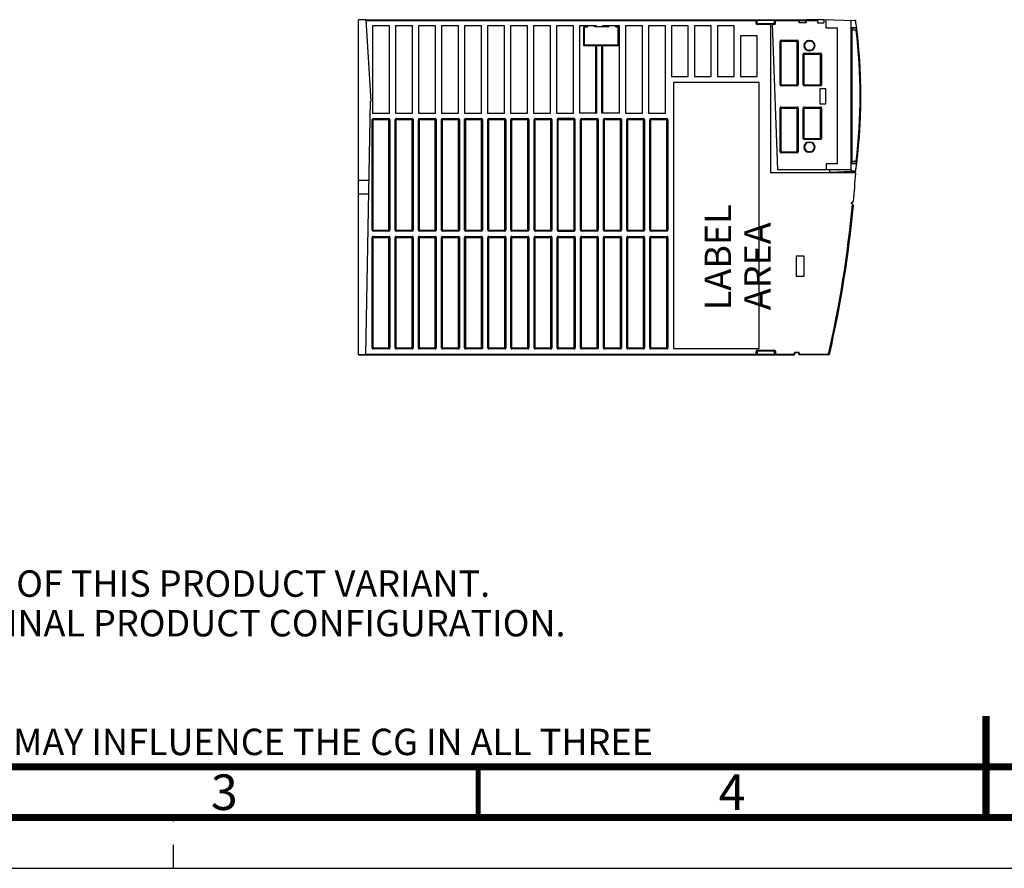
# Model space of a CAD drawing. Units: millimetres. Extents: x 0 to 420, y 0 to 297.
# Drawn here: x 115 to 212, y 0 to 84 of the extents above; entities that cross this region are included whole.
import ezdxf

# ---------------------------------------------------------------- set-up
doc = ezdxf.new("R2010")
doc.units = ezdxf.units.MM
doc.header["$LTSCALE"] = 23.1
doc.linetypes.add('DASHED', pattern=[0.2, 0.1, -0.1])
doc.layers.get('0').update_dxf_attribs({"linetype": 'CONTINUOUS'})
for name, color, linetype in [('AXIS', 7, 'CONTINUOUS'), ('DATUM_AXIS', 7, 'CONTINUOUS'), ('ROUNDS', 7, 'CONTINUOUS')]:
    doc.layers.add(name, color=color, linetype=linetype)
doc.styles.get("Standard").update_dxf_attribs({"font": 'myriadpro-light.otf'})

msp = doc.modelspace()

# ---------------------------------------------------------------- linework, layer by layer
at = {"color": 7, "linetype": 'CONTINUOUS'}
for p, q in [((148.196, 67.783), (148.196, 83.603)), ((148.945, 83.603), (148.196, 83.603)), ((148.945, 83.603), (149.434, 75.603)), ((194.022, 83.603), (193.422, 83.603)), ((194.992, 83.622), (194.022, 83.588)), ((194.022, 83.603), (194.022, 83.303)), ((194.257, 82.827), (194.257, 83.596)), ((149.596, 83.023), (149.596, 74.423)), ((151.26, 83.023), (149.596, 83.023)), ((151.26, 74.423), (151.26, 83.023)), ((151.86, 83.023), (151.86, 74.423)), ((153.524, 83.023), (151.86, 83.023)), ((153.524, 74.423), (153.524, 83.023)), ((154.124, 83.023), (154.124, 74.423)), ((155.788, 83.023), (154.124, 83.023)), ((155.788, 74.423), (155.788, 83.023)), ((156.388, 83.023), (156.388, 74.423)), ((158.052, 83.023), (156.388, 83.023)), ((158.052, 74.423), (158.052, 83.023)), ((158.652, 83.023), (158.652, 74.423)), ((160.316, 83.023), (158.652, 83.023)), ((160.316, 74.423), (160.316, 83.023)), ((160.916, 83.023), (160.916, 74.423)), ((162.58, 83.023), (160.916, 83.023)), ((162.58, 74.423), (162.58, 83.023)), ((163.18, 83.023), (163.18, 74.423)), ((164.844, 83.023), (163.18, 83.023)), ((164.844, 74.423), (164.844, 83.023)), ((165.444, 83.023), (165.444, 74.423)), ((167.108, 83.023), (165.444, 83.023)), ((167.108, 74.423), (167.108, 83.023)), ((167.708, 83.023), (167.708, 74.423)), ((169.372, 83.023), (167.708, 83.023)), ((169.372, 74.423), (169.372, 83.023)), ((169.972, 83.023), (169.972, 74.423)), ((171.636, 83.023), (169.972, 83.023)), ((170.776, 83.003), (170.776, 82.903)), ((171.456, 83.003), (170.776, 83.003)), ((171.456, 82.903), (171.456, 83.003)), ((172.876, 82.903), (171.456, 82.903)), ((171.636, 82.903), (171.636, 83.023)), ((172.236, 83.023), (172.236, 82.903)), ((173.9, 83.023), (172.236, 83.023)), ((172.876, 83.003), (172.876, 82.903)), ((173.556, 83.003), (172.876, 83.003)), ((173.556, 82.903), (173.556, 83.003)), ((173.9, 74.423), (173.9, 83.023)), ((174.5, 83.023), (174.5, 74.423)), ((176.164, 83.023), (174.5, 83.023)), ((176.164, 74.423), (176.164, 83.023)), ((176.764, 83.023), (176.764, 74.423)), ((178.428, 83.023), (176.764, 83.023)), ((178.428, 74.423), (178.428, 83.023)), ((179.028, 83.023), (179.028, 78.023)), ((180.692, 83.023), (179.028, 83.023)), ((180.692, 78.023), (180.692, 83.023)), ((181.292, 83.023), (181.292, 78.023)), ((182.956, 83.023), (181.292, 83.023)), ((182.956, 78.023), (182.956, 83.023)), ((183.556, 83.023), (183.556, 78.023)), ((185.22, 83.023), (183.556, 83.023)), ((185.22, 78.023), (185.22, 83.023)), ((188.996, 83.203), (188.782, 83.203)), ((193.422, 83.303), (194.022, 83.303)), ((194.257, 82.827), (195.357, 82.827)), ((195.357, 82.827), (195.357, 69.427)), ((185.82, 82.023), (185.82, 78.023)), ((187.484, 82.023), (185.82, 82.023)), ((187.484, 78.023), (187.484, 82.023)), ((179.028, 78.023), (180.692, 78.023)), ((181.292, 78.023), (182.956, 78.023)), ((183.556, 78.023), (185.22, 78.023)), ((185.82, 78.023), (187.484, 78.023)), ((179.216, 77.423), (179.216, 51.223)), ((187.656, 77.423), (179.216, 77.423)), ((187.656, 51.223), (187.656, 77.423)), ((194.232, 76.815), (193.632, 76.815)), ((193.632, 76.815), (193.632, 75.315)), ((194.232, 75.315), (194.232, 76.815)), ((149.434, 75.603), (149.386, 75.603)), ((193.632, 75.315), (194.232, 75.315)), ((149.596, 74.423), (151.26, 74.423)), ((151.86, 74.423), (153.524, 74.423)), ((154.124, 74.423), (155.788, 74.423)), ((156.388, 74.423), (158.052, 74.423)), ((158.652, 74.423), (160.316, 74.423)), ((160.916, 74.423), (162.58, 74.423)), ((163.18, 74.423), (164.844, 74.423)), ((165.444, 74.423), (167.108, 74.423)), ((167.708, 74.423), (169.372, 74.423)), ((174.5, 74.423), (176.164, 74.423)), ((176.764, 74.423), (178.428, 74.423)), ((195.357, 69.427), (194.257, 69.427)), ((194.257, 69.427), (194.257, 68.827)), ((196.74, 68.827), (189.498, 68.827)), ((194.622, 68.527), (194.622, 68.827)), ((194.622, 68.609), (196.74, 68.683)), ((196.74, 68.827), (196.74, 68.683)), ((192.097, 60.303), (191.297, 60.303)), ((191.297, 60.303), (191.297, 58.363)), ((192.097, 58.363), (192.097, 60.303)), ((191.297, 58.363), (192.097, 58.363)), ((148.196, 50.646), (148.196, 50.603)), ((148.95, 50.607), (148.196, 50.646)), ((148.196, 50.603), (148.95, 50.603)), ((179.216, 51.223), (187.656, 51.223)), ((0, 0), (420, 0))]:
    msp.add_line(p, q, dxfattribs=at)
at = {"color": 9, "linetype": 'CONTINUOUS'}
msp.add_line((197.256, 69.31), (197.248, 69.311), dxfattribs=at)
at = {"color": 7, "linetype": 'DASHED'}
msp.add_line((130, 0), (130, 5), dxfattribs=at)
at = {"color": 7, "linetype": 'CONTINUOUS'}
for points, const_width in [([(210, 5), (210, 15)], 0.7), ([(20, 10), (410, 10)], 0.7), ([(160, 5), (160, 10)], 0.5), ([(15, 5), (415, 5)], 0.7)]:
    msp.add_lwpolyline(points, dxfattribs=dict(at, const_width=const_width))
for centre, radius, start, end in [((141.67, 76.104), 56, 7.55297, 7.59667), ((197.221, 82.689), 0.06, 6.76036, 72.98729), ((141.67, 76.104), 56, 6.96631, 7.09053), ((141.67, 76.104), 56, 6.68707, 6.9163), ((141.67, 76.104), 56, 4.39717, 4.89592), ((141.67, 76.104), 56, 3.81377, 3.89299), ((141.67, 76.104), 56, 3.16918, 3.26701), ((141.67, 76.104), 56, 2.9025, 2.99771), ((141.67, 76.104), 56, 2.42789, 2.56779), ((141.67, 76.104), 56, 1.74643, 1.80424), ((141.67, 76.104), 56, 1.27256, 1.49394), ((141.67, 76.104), 56, 357.44424, 357.54373), ((141.67, 76.104), 56, 358.11169, 358.48174), ((141.67, 76.104), 56, 356.73121, 356.76781), ((141.67, 76.104), 56, 355.9544, 356.06188), ((141.67, 76.104), 56, 352.42609, 355.35038), ((197.157, 68.998), 0.06, 352.7012, 21.60707), ((197.197, 69.318), 0.06, 323.53351, 353.03152)]:
    msp.add_arc(centre, radius, start, end, dxfattribs=at)
at = {"color": 9, "linetype": 'CONTINUOUS'}
for start, end in [(6.83403, 6.91794), (353.12406, 353.21418)]:
    msp.add_arc((141.67, 76.104), 55.94, start, end, dxfattribs=at)
at = {"layer": 'AXIS', "color": 7, "linetype": 'CONTINUOUS'}
for p, q in [((194.992, 83.622), (197.086, 83.552)), ((196.74, 68.827), (196.74, 83.564)), ((196.74, 82.838), (197.26, 82.848)), ((196.816, 69.412), (196.816, 82.84)), ((197.221, 82.762), (196.816, 82.776)), ((197.501, 80.399), (197.521, 80.399)), ((197.537, 79.905), (197.557, 79.905)), ((197.542, 79.831), (197.562, 79.831)), ((197.553, 79.656), (197.573, 79.656)), ((197.559, 79.56), (197.579, 79.56)), ((197.565, 79.471), (197.585, 79.471)), ((197.575, 79.295), (197.595, 79.295)), ((197.58, 79.201), (197.6, 79.201)), ((197.589, 79.032), (197.609, 79.032)), ((197.594, 78.94), (197.614, 78.94)), ((197.602, 78.774), (197.622, 78.774)), ((197.609, 78.613), (197.629, 78.613)), ((197.615, 78.476), (197.635, 78.476)), ((197.638, 77.865), (197.658, 77.865)), ((197.639, 77.811), (197.659, 77.811)), ((197.646, 77.561), (197.666, 77.561)), ((197.651, 77.349), (197.671, 77.349)), ((197.655, 77.181), (197.675, 77.181)), ((197.662, 75.634), (197.682, 75.634)), ((197.664, 76.383), (197.684, 76.383)), ((197.664, 76.336), (197.684, 76.336)), ((197.664, 75.884), (197.684, 75.884)), ((197.651, 74.876), (197.671, 74.876)), ((197.654, 75.057), (197.674, 75.057)), ((197.658, 75.241), (197.678, 75.241)), ((197.661, 75.503), (197.681, 75.503)), ((197.633, 74.252), (197.653, 74.252)), ((197.634, 74.259), (197.654, 74.259)), ((197.644, 74.605), (197.664, 74.605)), ((197.653, 74.252), (197.653, 74.251)), ((197.561, 72.72), (197.581, 72.72)), ((197.572, 72.911), (197.592, 72.911)), ((197.574, 72.936), (197.594, 72.936)), ((197.586, 73.152), (197.606, 73.152)), ((197.598, 73.39), (197.618, 73.39)), ((197.608, 73.606), (197.628, 73.606)), ((197.611, 73.685), (197.631, 73.685)), ((197.51, 71.969), (197.53, 71.969)), ((197.523, 72.152), (197.543, 72.152)), ((197.531, 72.255), (197.551, 72.255)), ((197.544, 72.453), (197.564, 72.453)), ((197.553, 72.585), (197.573, 72.585)), ((197.477, 71.549), (197.497, 71.549)), ((197.492, 71.732), (197.512, 71.732)), ((197.26, 69.404), (196.74, 69.413)), ((196.816, 69.476), (197.221, 69.49)), ((196.74, 68.688), (197.086, 68.7))]:
    msp.add_line(p, q, dxfattribs=at)
at = {"layer": 'AXIS', "color": 9, "linetype": 'CONTINUOUS'}
for p, q in [((197.235, 82.576), (196.816, 82.576)), ((197.221, 82.762), (197.235, 82.576)), ((197.503, 80.376), (197.523, 80.376)), ((197.509, 80.296), (197.529, 80.296)), ((197.519, 80.16), (197.539, 80.16)), ((197.529, 80.015), (197.549, 80.015)), ((197.535, 79.93), (197.555, 79.93)), ((197.595, 78.92), (197.615, 78.92)), ((197.616, 78.448), (197.636, 78.448)), ((197.621, 78.345), (197.641, 78.345)), ((197.63, 78.103), (197.65, 78.103)), ((197.652, 77.327), (197.672, 77.327)), ((197.653, 77.255), (197.673, 77.255)), ((197.662, 75.548), (197.682, 75.548)), ((197.613, 73.711), (197.633, 73.711)), ((197.617, 73.807), (197.637, 73.807)), ((197.623, 73.972), (197.643, 73.972)), ((197.631, 74.176), (197.651, 74.176)), ((197.633, 74.251), (197.653, 74.251)), ((196.816, 69.676), (197.235, 69.676)), ((197.235, 69.676), (197.221, 69.49))]:
    msp.add_line(p, q, dxfattribs=at)
at = {"layer": 'AXIS', "color": 7, "linetype": 'CONTINUOUS'}
for centre, radius, start, end in [((197.083, 83.452), 0.1, 7.5304, 88), ((141.665, 76.126), 56, 6.89379, 7.5304), ((141.665, 76.126), 55.88, 6.82268, 6.90649), ((197.219, 82.702), 0.06, 6.7509, 88), ((141.666, 76.126), 56, 353.2491, 6.7509), ((141.685, 76.126), 56, 3.86907, 4.37673), ((141.685, 76.126), 56, 3.24384, 3.79321), ((141.685, 76.126), 56, 2.975, 3.14763), ((141.685, 76.126), 56, 2.54576, 2.8801), ((141.685, 76.126), 56, 1.77933, 2.40505), ((141.685, 76.126), 56, 1.46837, 1.72425), ((141.685, 76.126), 56, 358.44384, 1.25117), ((141.685, 76.126), 56, 357.50166, 358.08986), ((141.685, 76.126), 56, 356.03623, 356.70868), ((141.685, 76.126), 56, 356.73416, 357.42143), ((141.685, 76.126), 56, 355.31217, 355.93101), ((141.665, 76.126), 55.88, 353.09351, 353.17732), ((141.665, 76.126), 56, 352.4696, 353.10621), ((197.219, 69.55), 0.06, 271.99985, 353.24812), ((197.083, 68.8), 0.1, 272, 352.4696)]:
    msp.add_arc(centre, radius, start, end, dxfattribs=at)
at = {"layer": 'AXIS', "color": 9, "linetype": 'CONTINUOUS'}
msp.add_arc((141.668, 76.126), 55.94, 353.37895, 6.62105, dxfattribs=at)
for points, knots in [([(197.293, 82.583), (197.293, 82.582), (197.291, 82.583), (197.288, 82.582), (197.283, 82.582), (197.272, 82.58), (197.256, 82.578), (197.243, 82.577), (197.235, 82.576)], [0, 0, 0, 0, 0.019061, 0.075485, 0.167196, 0.290841, 0.614719, 1, 1, 1, 1]), ([(197.293, 69.669), (197.293, 69.669), (197.291, 69.669), (197.288, 69.67), (197.283, 69.67), (197.272, 69.672), (197.256, 69.673), (197.243, 69.675), (197.235, 69.676)], [0, 0, 0, 0, 0.019063, 0.075489, 0.167201, 0.290846, 0.614722, 1, 1, 1, 1])]:
    msp.add_open_spline(points, degree=3, knots=knots, dxfattribs=at)
at = {"layer": 'DATUM_AXIS', "color": 7, "linetype": 'CONTINUOUS'}
for p, q in [((148.95, 50.607), (149.386, 75.603)), ((148.196, 50.646), (148.196, 67.783)), ((149.249, 67.783), (148.196, 67.783)), ((149.226, 66.423), (148.196, 66.423))]:
    msp.add_line(p, q, dxfattribs=at)
at = {"layer": 'ROUNDS', "color": 7, "linetype": 'CONTINUOUS'}
for p, q in [((148.945, 83.603), (192.192, 83.603)), ((187.436, 83.253), (187.436, 83.553)), ((189.236, 83.553), (189.236, 83.253)), ((191.642, 83.303), (191.642, 83.553)), ((192.242, 83.553), (192.242, 83.303)), ((193.422, 83.603), (192.292, 83.603)), ((193.422, 83.603), (193.422, 83.303)), ((170.406, 82.903), (170.776, 82.903)), ((170.456, 81.103), (170.456, 82.903)), ((173.556, 82.903), (173.806, 82.903)), ((173.756, 82.903), (173.756, 81.103)), ((188.782, 83.203), (187.486, 83.203)), ((188.782, 83.203), (188.782, 68.527)), ((189.186, 83.203), (188.996, 83.203)), ((189.498, 68.827), (188.996, 83.203)), ((192.292, 83.303), (191.592, 83.303)), ((189.772, 77.215), (189.772, 81.515)), ((189.822, 81.565), (191.402, 81.565)), ((191.452, 81.515), (191.452, 77.215)), ((192.572, 81.515), (192.672, 81.515)), ((170.456, 81.103), (170.406, 81.053)), ((173.756, 81.103), (170.456, 81.103)), ((171.636, 81.053), (171.636, 74.423)), ((172.236, 74.423), (172.236, 81.053)), ((173.756, 81.103), (173.806, 81.053)), ((192.672, 80.615), (192.572, 80.615)), ((192.052, 77.215), (192.052, 80.215)), ((192.102, 80.265), (193.722, 80.265)), ((193.772, 80.215), (193.772, 77.215)), ((191.402, 77.165), (189.822, 77.165)), ((193.722, 77.165), (192.102, 77.165)), ((189.772, 70.615), (189.772, 74.915)), ((189.822, 74.965), (191.402, 74.965)), ((191.452, 74.915), (191.452, 70.615)), ((192.052, 71.915), (192.052, 74.915)), ((192.102, 74.965), (193.722, 74.965)), ((193.772, 74.915), (193.772, 71.915)), ((149.596, 62.873), (149.596, 73.773)), ((149.646, 73.823), (151.206, 73.823)), ((151.256, 73.773), (151.256, 62.873)), ((151.876, 62.873), (151.876, 73.773)), ((151.926, 73.823), (153.486, 73.823)), ((153.536, 73.773), (153.536, 62.873)), ((154.156, 62.873), (154.156, 73.773)), ((154.206, 73.823), (155.766, 73.823)), ((155.816, 73.773), (155.816, 62.873)), ((156.436, 62.873), (156.436, 73.773)), ((156.486, 73.823), (158.046, 73.823)), ((158.096, 73.773), (158.096, 62.873)), ((158.716, 62.873), (158.716, 73.773)), ((158.766, 73.823), (160.326, 73.823)), ((160.376, 73.773), (160.376, 62.873)), ((160.996, 62.873), (160.996, 73.773)), ((161.046, 73.823), (162.606, 73.823)), ((162.656, 73.773), (162.656, 62.873)), ((163.276, 62.873), (163.276, 73.773)), ((163.326, 73.823), (164.886, 73.823)), ((164.936, 73.773), (164.936, 62.873)), ((165.556, 62.873), (165.556, 73.773)), ((165.606, 73.823), (167.166, 73.823)), ((167.216, 73.773), (167.216, 62.873)), ((167.836, 73.773), (167.836, 62.873)), ((169.446, 73.823), (167.886, 73.823)), ((169.496, 62.873), (169.496, 73.773)), ((171.686, 74.423), (169.972, 74.423)), ((170.116, 62.873), (170.116, 73.773)), ((170.166, 73.823), (171.726, 73.823)), ((171.776, 73.773), (171.776, 62.873)), ((173.9, 74.423), (172.186, 74.423)), ((172.396, 62.873), (172.396, 73.773)), ((172.446, 73.823), (174.006, 73.823)), ((174.056, 73.773), (174.056, 62.873)), ((174.676, 62.873), (174.676, 73.773)), ((174.726, 73.823), (176.286, 73.823)), ((176.336, 73.773), (176.336, 62.873)), ((176.956, 62.873), (176.956, 73.773)), ((177.006, 73.823), (178.566, 73.823)), ((178.616, 73.773), (178.616, 62.873)), ((193.722, 71.865), (192.102, 71.865)), ((192.572, 71.515), (192.672, 71.515)), ((191.402, 70.565), (189.822, 70.565)), ((192.672, 70.615), (192.572, 70.615)), ((197.144, 68.527), (188.782, 68.527)), ((197.153, 68.697), (196.74, 68.683)), ((196.94, 65.348), (196.797, 65.525)), ((196.8, 65.591), (196.947, 65.71)), ((149.596, 51.273), (149.596, 62.173)), ((151.206, 62.823), (149.646, 62.823)), ((149.646, 62.223), (151.206, 62.223)), ((151.256, 62.173), (151.256, 51.273)), ((151.876, 51.273), (151.876, 62.173)), ((153.486, 62.823), (151.926, 62.823)), ((151.926, 62.223), (153.486, 62.223)), ((153.536, 62.173), (153.536, 51.273)), ((154.156, 51.273), (154.156, 62.173)), ((155.766, 62.823), (154.206, 62.823)), ((154.206, 62.223), (155.766, 62.223)), ((155.816, 62.173), (155.816, 51.273)), ((156.436, 51.273), (156.436, 62.173)), ((158.046, 62.823), (156.486, 62.823)), ((156.486, 62.223), (158.046, 62.223)), ((158.096, 62.173), (158.096, 51.273)), ((158.716, 51.273), (158.716, 62.173)), ((160.326, 62.823), (158.766, 62.823)), ((158.766, 62.223), (160.326, 62.223)), ((160.376, 62.173), (160.376, 51.223)), ((160.996, 51.273), (160.996, 62.173)), ((162.606, 62.823), (161.046, 62.823)), ((161.046, 62.223), (162.606, 62.223)), ((162.656, 62.173), (162.656, 51.273)), ((163.276, 51.273), (163.276, 62.173)), ((164.886, 62.823), (163.326, 62.823)), ((163.326, 62.223), (164.886, 62.223)), ((164.936, 62.173), (164.936, 51.273)), ((165.556, 51.273), (165.556, 62.173)), ((167.166, 62.823), (165.606, 62.823)), ((165.606, 62.223), (167.166, 62.223)), ((167.216, 62.173), (167.216, 51.273)), ((167.836, 51.273), (167.836, 62.173)), ((167.886, 62.823), (169.446, 62.823)), ((167.886, 62.223), (169.446, 62.223)), ((169.496, 62.173), (169.496, 51.273)), ((170.116, 51.273), (170.116, 62.173)), ((171.726, 62.823), (170.166, 62.823)), ((170.166, 62.223), (171.726, 62.223)), ((171.776, 62.173), (171.776, 51.223)), ((172.396, 51.273), (172.396, 62.173)), ((174.006, 62.823), (172.446, 62.823)), ((172.446, 62.223), (174.006, 62.223)), ((174.056, 62.173), (174.056, 51.273)), ((174.676, 51.273), (174.676, 62.173)), ((176.286, 62.823), (174.726, 62.823)), ((174.726, 62.223), (176.286, 62.223)), ((176.336, 62.173), (176.336, 51.273)), ((176.956, 51.273), (176.956, 62.173)), ((178.566, 62.823), (177.006, 62.823)), ((177.006, 62.223), (178.566, 62.223)), ((178.616, 62.173), (178.616, 51.273)), ((148.95, 50.603), (148.95, 50.607)), ((148.95, 50.603), (191.126, 50.603)), ((151.206, 51.223), (149.646, 51.223)), ((153.486, 51.223), (151.926, 51.223)), ((155.766, 51.223), (154.206, 51.223)), ((158.046, 51.223), (156.486, 51.223)), ((160.376, 51.223), (158.766, 51.223)), ((160.376, 51.223), (160.326, 51.273)), ((160.376, 51.223), (160.426, 51.173)), ((162.606, 51.223), (161.046, 51.223)), ((164.886, 51.223), (163.326, 51.223)), ((167.166, 51.223), (165.606, 51.223)), ((169.446, 51.223), (167.886, 51.223)), ((171.776, 51.223), (170.166, 51.223)), ((171.776, 51.223), (171.726, 51.273)), ((171.776, 51.223), (171.826, 51.173)), ((174.006, 51.223), (172.446, 51.223)), ((176.286, 51.223), (174.726, 51.223)), ((178.566, 51.223), (177.006, 51.223)), ((187.436, 50.653), (187.436, 50.953)), ((187.486, 51.003), (189.186, 51.003)), ((189.236, 50.953), (189.236, 50.653)), ((191.176, 50.653), (191.176, 50.753)), ((191.526, 50.803), (191.225, 50.803)), ((191.576, 50.653), (191.576, 50.753)), ((194.508, 50.603), (191.626, 50.603))]:
    msp.add_line(p, q, dxfattribs=at)
at = {"layer": 'ROUNDS', "color": 9, "linetype": 'CONTINUOUS'}
for p, q in [((148.948, 83.553), (187.436, 83.553)), ((187.386, 83.253), (187.386, 83.603)), ((187.486, 83.153), (187.486, 83.603)), ((187.486, 83.589), (189.186, 83.589)), ((189.186, 83.153), (189.186, 83.603)), ((189.236, 83.553), (193.422, 83.553)), ((189.286, 83.253), (189.286, 83.603)), ((191.592, 83.303), (191.592, 83.603)), ((192.292, 83.303), (192.292, 83.603)), ((170.406, 81.053), (170.406, 82.903)), ((173.806, 82.903), (173.806, 81.053)), ((187.386, 83.253), (187.436, 83.253)), ((188.782, 83.153), (187.486, 83.153)), ((189.186, 83.153), (188.998, 83.153)), ((189.286, 83.253), (189.236, 83.253)), ((189.722, 81.515), (191.502, 81.515)), ((189.722, 77.215), (189.722, 81.515)), ((189.822, 81.615), (191.402, 81.615)), ((189.822, 77.115), (189.822, 81.615)), ((191.402, 77.115), (191.402, 81.615)), ((191.502, 81.515), (191.502, 77.215)), ((192.572, 81.565), (192.672, 81.565)), ((192.572, 81.565), (192.572, 81.515)), ((192.672, 81.565), (192.672, 81.515)), ((173.806, 81.053), (170.406, 81.053)), ((171.586, 74.423), (171.586, 81.103)), ((171.686, 74.423), (171.686, 81.103)), ((172.186, 74.423), (172.186, 81.103)), ((172.286, 74.423), (172.286, 81.103)), ((192.572, 80.565), (192.572, 80.615)), ((192.672, 80.565), (192.572, 80.565)), ((192.672, 80.565), (192.672, 80.615)), ((192.002, 80.215), (193.822, 80.215)), ((192.002, 77.215), (192.002, 80.215)), ((192.102, 80.315), (193.722, 80.315)), ((192.102, 77.115), (192.102, 80.315)), ((193.722, 77.115), (193.722, 80.315)), ((193.822, 80.215), (193.822, 77.215)), ((189.722, 77.215), (191.502, 77.215)), ((191.402, 77.115), (189.822, 77.115)), ((192.002, 77.215), (193.822, 77.215)), ((193.722, 77.115), (192.102, 77.115)), ((189.722, 74.915), (191.502, 74.915)), ((189.722, 70.615), (189.722, 74.915)), ((189.822, 75.015), (191.402, 75.015)), ((189.822, 70.515), (189.822, 75.015)), ((191.402, 70.515), (191.402, 75.015)), ((191.502, 74.915), (191.502, 70.615)), ((192.002, 74.915), (193.822, 74.915)), ((192.002, 71.915), (192.002, 74.915)), ((192.102, 75.015), (193.722, 75.015)), ((192.102, 71.815), (192.102, 75.015)), ((193.722, 71.815), (193.722, 75.015)), ((193.822, 74.915), (193.822, 71.915)), ((149.546, 62.873), (149.546, 73.773)), ((149.546, 73.773), (151.306, 73.773)), ((149.646, 62.773), (149.646, 73.873)), ((149.646, 73.873), (151.206, 73.873)), ((151.206, 62.773), (151.206, 73.873)), ((151.306, 73.773), (151.306, 62.873)), ((151.826, 62.873), (151.826, 73.773)), ((151.826, 73.773), (153.586, 73.773)), ((151.926, 62.773), (151.926, 73.873)), ((151.926, 73.873), (153.486, 73.873)), ((153.486, 62.773), (153.486, 73.873)), ((153.586, 73.773), (153.586, 62.873)), ((154.106, 62.873), (154.106, 73.773)), ((154.106, 73.773), (155.866, 73.773)), ((154.206, 62.773), (154.206, 73.873)), ((154.206, 73.873), (155.766, 73.873)), ((155.766, 62.773), (155.766, 73.873)), ((155.866, 73.773), (155.866, 62.873)), ((156.386, 62.873), (156.386, 73.773)), ((156.386, 73.773), (158.146, 73.773)), ((156.486, 62.773), (156.486, 73.873)), ((156.486, 73.873), (158.046, 73.873)), ((158.046, 62.773), (158.046, 73.873)), ((158.146, 73.773), (158.146, 62.873)), ((158.666, 62.873), (158.666, 73.773)), ((158.666, 73.773), (160.426, 73.773)), ((158.766, 62.773), (158.766, 73.873)), ((158.766, 73.873), (160.326, 73.873)), ((160.326, 62.773), (160.326, 73.873)), ((160.426, 73.773), (160.426, 62.873)), ((160.946, 62.873), (160.946, 73.773)), ((160.946, 73.773), (162.706, 73.773)), ((161.046, 62.773), (161.046, 73.873)), ((161.046, 73.873), (162.606, 73.873)), ((162.606, 62.773), (162.606, 73.873)), ((162.706, 73.773), (162.706, 62.873)), ((163.226, 62.873), (163.226, 73.773)), ((163.226, 73.773), (164.986, 73.773)), ((163.326, 62.773), (163.326, 73.873)), ((163.326, 73.873), (164.886, 73.873)), ((164.886, 62.773), (164.886, 73.873)), ((164.986, 73.773), (164.986, 62.873)), ((165.506, 62.873), (165.506, 73.773)), ((165.506, 73.773), (167.266, 73.773)), ((165.606, 62.773), (165.606, 73.873)), ((165.606, 73.873), (167.166, 73.873)), ((167.166, 62.773), (167.166, 73.873)), ((167.266, 73.773), (167.266, 62.873)), ((167.786, 73.773), (167.786, 62.873)), ((167.786, 73.773), (169.546, 73.773)), ((167.886, 62.773), (167.886, 73.873)), ((169.446, 73.873), (167.886, 73.873)), ((169.446, 62.773), (169.446, 73.873)), ((169.546, 62.873), (169.546, 73.773)), ((170.066, 62.873), (170.066, 73.773)), ((170.066, 73.773), (171.826, 73.773)), ((170.166, 62.773), (170.166, 73.873)), ((170.166, 73.873), (171.726, 73.873)), ((171.726, 62.773), (171.726, 73.873)), ((171.826, 73.773), (171.826, 62.873)), ((172.346, 62.873), (172.346, 73.773)), ((172.346, 73.773), (174.106, 73.773)), ((172.446, 62.773), (172.446, 73.873)), ((172.446, 73.873), (174.006, 73.873)), ((174.006, 62.773), (174.006, 73.873)), ((174.106, 73.773), (174.106, 62.873)), ((174.626, 62.873), (174.626, 73.773)), ((174.626, 73.773), (176.386, 73.773)), ((174.726, 62.773), (174.726, 73.873)), ((174.726, 73.873), (176.286, 73.873)), ((176.286, 62.773), (176.286, 73.873)), ((176.386, 73.773), (176.386, 62.873)), ((176.906, 62.873), (176.906, 73.773)), ((176.906, 73.773), (178.666, 73.773)), ((177.006, 62.773), (177.006, 73.873)), ((177.006, 73.873), (178.566, 73.873)), ((178.566, 62.773), (178.566, 73.873)), ((178.666, 73.773), (178.666, 62.873)), ((192.002, 71.915), (193.822, 71.915)), ((193.722, 71.815), (192.102, 71.815)), ((192.572, 71.565), (192.672, 71.565)), ((192.572, 71.565), (192.572, 71.515)), ((192.672, 71.565), (192.672, 71.515)), ((189.722, 70.615), (191.502, 70.615)), ((191.402, 70.515), (189.822, 70.515)), ((192.572, 70.565), (192.572, 70.615)), ((192.672, 70.565), (192.572, 70.565)), ((192.672, 70.565), (192.672, 70.615)), ((196.773, 65.506), (196.797, 65.525)), ((196.854, 65.407), (196.773, 65.506)), ((196.854, 65.407), (196.877, 65.425)), ((196.858, 65.403), (196.854, 65.407)), ((196.887, 65.377), (196.858, 65.403)), ((196.906, 65.361), (196.887, 65.377)), ((196.924, 65.346), (196.906, 65.361)), ((149.546, 62.873), (151.306, 62.873)), ((149.546, 51.273), (149.546, 62.173)), ((149.546, 62.173), (151.306, 62.173)), ((151.206, 62.773), (149.646, 62.773)), ((149.646, 51.173), (149.646, 62.273)), ((149.646, 62.273), (151.206, 62.273)), ((151.206, 51.173), (151.206, 62.273)), ((151.306, 62.173), (151.306, 51.273)), ((151.826, 62.873), (153.586, 62.873)), ((151.826, 51.273), (151.826, 62.173)), ((151.826, 62.173), (153.586, 62.173)), ((153.486, 62.773), (151.926, 62.773)), ((151.926, 51.173), (151.926, 62.273)), ((151.926, 62.273), (153.486, 62.273)), ((153.486, 51.173), (153.486, 62.273)), ((153.586, 62.173), (153.586, 51.273)), ((154.106, 62.873), (155.866, 62.873)), ((154.106, 51.273), (154.106, 62.173)), ((154.106, 62.173), (155.866, 62.173)), ((155.766, 62.773), (154.206, 62.773)), ((154.206, 51.173), (154.206, 62.273)), ((154.206, 62.273), (155.766, 62.273)), ((155.766, 51.173), (155.766, 62.273)), ((155.866, 62.173), (155.866, 51.273)), ((156.386, 62.873), (158.146, 62.873)), ((156.386, 51.273), (156.386, 62.173)), ((156.386, 62.173), (158.146, 62.173)), ((158.046, 62.773), (156.486, 62.773)), ((156.486, 51.173), (156.486, 62.273)), ((156.486, 62.273), (158.046, 62.273)), ((158.046, 51.173), (158.046, 62.273)), ((158.146, 62.173), (158.146, 51.273)), ((158.666, 62.873), (160.426, 62.873)), ((158.666, 51.273), (158.666, 62.173)), ((158.666, 62.173), (160.426, 62.173)), ((160.326, 62.773), (158.766, 62.773)), ((158.766, 51.173), (158.766, 62.273)), ((158.766, 62.273), (160.326, 62.273)), ((160.326, 51.273), (160.326, 62.273)), ((160.426, 62.173), (160.426, 51.173)), ((160.946, 62.873), (162.706, 62.873)), ((160.946, 51.273), (160.946, 62.173)), ((160.946, 62.173), (162.706, 62.173)), ((162.606, 62.773), (161.046, 62.773)), ((161.046, 51.173), (161.046, 62.273)), ((161.046, 62.273), (162.606, 62.273)), ((162.606, 51.173), (162.606, 62.273)), ((162.706, 62.173), (162.706, 51.273)), ((163.226, 62.873), (164.986, 62.873)), ((163.226, 51.273), (163.226, 62.173)), ((163.226, 62.173), (164.986, 62.173)), ((164.886, 62.773), (163.326, 62.773)), ((163.326, 51.173), (163.326, 62.273)), ((163.326, 62.273), (164.886, 62.273)), ((164.886, 51.173), (164.886, 62.273)), ((164.986, 62.173), (164.986, 51.273)), ((165.506, 62.873), (167.266, 62.873)), ((165.506, 51.273), (165.506, 62.173)), ((165.506, 62.173), (167.266, 62.173)), ((167.166, 62.773), (165.606, 62.773)), ((165.606, 51.173), (165.606, 62.273)), ((165.606, 62.273), (167.166, 62.273)), ((167.166, 51.173), (167.166, 62.273)), ((167.266, 62.173), (167.266, 51.273)), ((167.786, 62.873), (169.546, 62.873)), ((167.786, 51.273), (167.786, 62.173)), ((167.786, 62.173), (169.546, 62.173)), ((167.886, 62.773), (169.446, 62.773)), ((167.886, 51.173), (167.886, 62.273)), ((167.886, 62.273), (169.446, 62.273)), ((169.446, 51.173), (169.446, 62.273)), ((169.546, 62.173), (169.546, 51.273)), ((170.066, 62.873), (171.826, 62.873)), ((170.066, 62.173), (171.826, 62.173)), ((170.066, 51.273), (170.066, 62.173)), ((171.726, 62.773), (170.166, 62.773)), ((170.166, 62.273), (171.726, 62.273)), ((170.166, 51.173), (170.166, 62.273)), ((171.726, 51.273), (171.726, 62.273)), ((171.826, 62.173), (171.826, 51.173)), ((172.346, 62.873), (174.106, 62.873)), ((172.346, 62.173), (174.106, 62.173)), ((172.346, 51.273), (172.346, 62.173)), ((174.006, 62.773), (172.446, 62.773)), ((172.446, 62.273), (174.006, 62.273)), ((172.446, 51.173), (172.446, 62.273)), ((174.006, 51.173), (174.006, 62.273)), ((174.106, 62.173), (174.106, 51.273)), ((174.626, 62.873), (176.386, 62.873)), ((174.626, 62.173), (176.386, 62.173)), ((174.626, 51.273), (174.626, 62.173)), ((176.286, 62.773), (174.726, 62.773)), ((174.726, 62.273), (176.286, 62.273)), ((174.726, 51.173), (174.726, 62.273)), ((176.286, 51.173), (176.286, 62.273)), ((176.386, 62.173), (176.386, 51.273)), ((176.906, 62.873), (178.666, 62.873)), ((176.906, 62.173), (178.666, 62.173)), ((176.906, 51.273), (176.906, 62.173)), ((178.566, 62.773), (177.006, 62.773)), ((177.006, 62.273), (178.566, 62.273)), ((177.006, 51.173), (177.006, 62.273)), ((178.566, 51.173), (178.566, 62.273)), ((178.666, 62.173), (178.666, 51.273)), ((148.95, 50.653), (187.436, 50.653)), ((149.546, 51.273), (151.306, 51.273)), ((151.206, 51.173), (149.646, 51.173)), ((151.826, 51.273), (153.586, 51.273)), ((153.486, 51.173), (151.926, 51.173)), ((154.106, 51.273), (155.866, 51.273)), ((155.766, 51.173), (154.206, 51.173)), ((156.386, 51.273), (158.146, 51.273)), ((158.046, 51.173), (156.486, 51.173)), ((158.666, 51.273), (160.326, 51.273)), ((160.426, 51.173), (158.766, 51.173)), ((160.946, 51.273), (162.706, 51.273)), ((162.606, 51.173), (161.046, 51.173)), ((163.226, 51.273), (164.986, 51.273)), ((164.886, 51.173), (163.326, 51.173)), ((165.506, 51.273), (167.266, 51.273)), ((167.166, 51.173), (165.606, 51.173)), ((167.786, 51.273), (169.546, 51.273)), ((169.446, 51.173), (167.886, 51.173)), ((170.066, 51.273), (171.726, 51.273)), ((171.826, 51.173), (170.166, 51.173)), ((172.346, 51.273), (174.106, 51.273)), ((174.006, 51.173), (172.446, 51.173)), ((174.626, 51.273), (176.386, 51.273)), ((176.286, 51.173), (174.726, 51.173)), ((176.906, 51.273), (178.666, 51.273)), ((178.566, 51.173), (177.006, 51.173)), ((187.436, 50.953), (187.386, 50.953)), ((187.386, 50.603), (187.386, 50.953)), ((187.486, 51.053), (189.186, 51.053)), ((187.486, 51.053), (187.486, 50.603)), ((189.186, 50.618), (187.486, 50.618)), ((189.186, 50.603), (189.186, 51.053)), ((189.286, 50.953), (189.236, 50.953)), ((189.236, 50.653), (191.176, 50.653)), ((189.286, 50.953), (189.286, 50.603)), ((191.126, 50.753), (191.176, 50.753)), ((191.126, 50.603), (191.126, 50.753)), ((191.526, 50.843), (191.225, 50.843)), ((191.225, 50.803), (191.225, 50.843)), ((191.526, 50.803), (191.526, 50.843)), ((191.576, 50.753), (191.626, 50.753)), ((191.576, 50.653), (194.497, 50.653)), ((191.626, 50.603), (191.626, 50.753)), ((194.497, 50.603), (194.497, 50.653)), ((194.519, 50.651), (194.497, 50.653))]:
    msp.add_line(p, q, dxfattribs=at)
at = {"layer": 'ROUNDS', "color": 7, "linetype": 'CONTINUOUS'}
for centre, radius, start, end in [((187.386, 83.553), 0.05, 0, 90), ((189.286, 83.553), 0.05, 90, 180), ((191.592, 83.553), 0.05, 0, 90), ((192.192, 83.553), 0.05, 0, 90), ((192.292, 83.553), 0.05, 90, 180), ((197.129, 83.501), 0.05, 7.59667, 88.1), ((187.486, 83.253), 0.05, 180, 270), ((189.186, 83.253), 0.05, 270, 360), ((189.822, 81.515), 0.05, 90, 180), ((191.402, 81.515), 0.05, 0, 90), ((192.572, 81.065), 0.45, 90, 270), ((192.672, 81.065), 0.45, 270, 90), ((171.686, 81.053), 0.05, 90, 180), ((172.186, 81.053), 0.05, 0, 90), ((192.102, 80.215), 0.05, 90, 180), ((193.722, 80.215), 0.05, 0, 90), ((141.67, 76.104), 56, 1.74655, 1.80054), ((189.822, 77.215), 0.05, 180, 270), ((191.402, 77.215), 0.05, 270, 360), ((192.102, 77.215), 0.05, 180, 270), ((193.722, 77.215), 0.05, 270, 360), ((189.822, 74.915), 0.05, 90, 180), ((191.402, 74.915), 0.05, 0, 90), ((192.102, 74.915), 0.05, 90, 180), ((193.722, 74.915), 0.05, 0, 90), ((149.646, 73.773), 0.05, 90, 180), ((151.206, 73.773), 0.05, 0, 90), ((151.926, 73.773), 0.05, 90, 180), ((153.486, 73.773), 0.05, 0, 90), ((154.206, 73.773), 0.05, 90, 180), ((155.766, 73.773), 0.05, 0, 90), ((156.486, 73.773), 0.05, 90, 180), ((158.046, 73.773), 0.05, 0, 90), ((158.766, 73.773), 0.05, 90, 180), ((160.326, 73.773), 0.05, 0, 90), ((161.046, 73.773), 0.05, 90, 180), ((162.606, 73.773), 0.05, 0, 90), ((163.326, 73.773), 0.05, 90, 180), ((164.886, 73.773), 0.05, 0, 90), ((165.606, 73.773), 0.05, 90, 180), ((167.166, 73.773), 0.05, 0, 90), ((167.886, 73.773), 0.05, 90, 180), ((169.446, 73.773), 0.05, 0, 90), ((170.166, 73.773), 0.05, 90, 180), ((171.726, 73.773), 0.05, 0, 90), ((172.446, 73.773), 0.05, 90, 180), ((174.006, 73.773), 0.05, 0, 90), ((174.726, 73.773), 0.05, 90, 180), ((176.286, 73.773), 0.05, 0, 90), ((177.006, 73.773), 0.05, 90, 180), ((178.566, 73.773), 0.05, 0, 90), ((141.67, 76.104), 56, 357.44417, 357.52333), ((192.102, 71.915), 0.05, 180, 270), ((193.722, 71.915), 0.05, 270, 360), ((192.572, 71.065), 0.45, 90, 270), ((192.672, 71.065), 0.45, 270, 90), ((141.67, 76.104), 56, 355.1614, 355.33351), ((189.822, 70.615), 0.05, 180, 270), ((191.402, 70.615), 0.05, 270, 360), ((141.67, 76.104), 56, 354.10123, 354.16998), ((141.67, 76.104), 56, 352.99548, 353.03144), ((141.67, 76.104), 56, 353.21048, 353.23826), ((141.67, 76.104), 56, 353.27053, 353.35674), ((82.642, 76.064), 114.782, 354.83485, 356.21914), ((197.144, 68.497), 0.03, 356.21914, 90), ((197.152, 68.727), 0.03, 272, 352.42609), ((82.648, 76.088), 114.804, 347.21426, 354.62095), ((196.836, 65.556), 0.05, 147, 219), ((196.917, 65.329), 0.03, 354.62095, 39), ((196.928, 65.734), 0.03, 309, 354.83485), ((149.646, 62.873), 0.05, 180, 270), ((149.646, 62.173), 0.05, 90, 180), ((151.206, 62.873), 0.05, 270, 360), ((151.206, 62.173), 0.05, 0, 90), ((151.926, 62.873), 0.05, 180, 270), ((151.926, 62.173), 0.05, 90, 180), ((153.486, 62.873), 0.05, 270, 360), ((153.486, 62.173), 0.05, 0, 90), ((154.206, 62.873), 0.05, 180, 270), ((154.206, 62.173), 0.05, 90, 180), ((155.766, 62.873), 0.05, 270, 360), ((155.766, 62.173), 0.05, 0, 90), ((156.486, 62.873), 0.05, 180, 270), ((156.486, 62.173), 0.05, 90, 180), ((158.046, 62.873), 0.05, 270, 360), ((158.046, 62.173), 0.05, 0, 90), ((158.766, 62.873), 0.05, 180, 270), ((158.766, 62.173), 0.05, 90, 180), ((160.326, 62.873), 0.05, 270, 360), ((160.326, 62.173), 0.05, 0, 90), ((161.046, 62.873), 0.05, 180, 270), ((161.046, 62.173), 0.05, 90, 180), ((162.606, 62.873), 0.05, 270, 360), ((162.606, 62.173), 0.05, 0, 90), ((163.326, 62.873), 0.05, 180, 270), ((163.326, 62.173), 0.05, 90, 180), ((164.886, 62.873), 0.05, 270, 360), ((164.886, 62.173), 0.05, 0, 90), ((165.606, 62.873), 0.05, 180, 270), ((165.606, 62.173), 0.05, 90, 180), ((167.166, 62.873), 0.05, 270, 360), ((167.166, 62.173), 0.05, 0, 90), ((167.886, 62.873), 0.05, 180, 270), ((167.886, 62.173), 0.05, 90, 180), ((169.446, 62.873), 0.05, 270, 360), ((169.446, 62.173), 0.05, 0, 90), ((170.166, 62.873), 0.05, 180, 270), ((170.166, 62.173), 0.05, 90, 180), ((171.726, 62.873), 0.05, 270, 360), ((171.726, 62.173), 0.05, 0, 90), ((172.446, 62.873), 0.05, 180, 270), ((172.446, 62.173), 0.05, 90, 180), ((174.006, 62.873), 0.05, 270, 360), ((174.006, 62.173), 0.05, 0, 90), ((174.726, 62.873), 0.05, 180, 270), ((174.726, 62.173), 0.05, 90, 180), ((176.286, 62.873), 0.05, 270, 360), ((176.286, 62.173), 0.05, 0, 90), ((177.006, 62.873), 0.05, 180, 270), ((177.006, 62.173), 0.05, 90, 180), ((178.566, 62.873), 0.05, 270, 360), ((178.566, 62.173), 0.05, 0, 90), ((149.646, 51.273), 0.05, 180, 270), ((151.206, 51.273), 0.05, 270, 360), ((151.926, 51.273), 0.05, 180, 270), ((153.486, 51.273), 0.05, 270, 360), ((154.206, 51.273), 0.05, 180, 270), ((155.766, 51.273), 0.05, 270, 360), ((156.486, 51.273), 0.05, 180, 270), ((158.046, 51.273), 0.05, 270, 360), ((158.766, 51.273), 0.05, 180, 270), ((161.046, 51.273), 0.05, 180, 270), ((162.606, 51.273), 0.05, 270, 360), ((163.326, 51.273), 0.05, 180, 270), ((164.886, 51.273), 0.05, 270, 360), ((165.606, 51.273), 0.05, 180, 270), ((167.166, 51.273), 0.05, 270, 360), ((167.886, 51.273), 0.05, 180, 270), ((169.446, 51.273), 0.05, 270, 360), ((170.166, 51.273), 0.05, 180, 270), ((172.446, 51.273), 0.05, 180, 270), ((174.006, 51.273), 0.05, 270, 360), ((174.726, 51.273), 0.05, 180, 270), ((176.286, 51.273), 0.05, 270, 360), ((177.006, 51.273), 0.05, 180, 270), ((178.566, 51.273), 0.05, 270, 360), ((187.386, 50.653), 0.05, 270, 360), ((187.486, 50.953), 0.05, 90, 180), ((189.186, 50.953), 0.05, 0, 90), ((189.286, 50.653), 0.05, 180, 270), ((191.126, 50.653), 0.05, 270, 360), ((191.226, 50.753), 0.05, 90, 180), ((191.526, 50.753), 0.05, 0, 90), ((191.626, 50.653), 0.05, 180, 270), ((194.508, 50.703), 0.1, 270, 347.21426)]:
    msp.add_arc(centre, radius, start, end, dxfattribs=at)
at = {"layer": 'ROUNDS', "color": 9, "linetype": 'CONTINUOUS'}
for centre, radius, start, end in [((187.486, 83.253), 0.1, 180, 270), ((189.186, 83.253), 0.1, 270, 360), ((189.822, 81.515), 0.1, 90, 180), ((191.402, 81.515), 0.1, 0, 90), ((192.572, 81.065), 0.5, 90, 270), ((192.672, 81.065), 0.5, 270, 90), ((192.102, 80.215), 0.1, 90, 180), ((193.722, 80.215), 0.1, 0, 90), ((189.822, 77.215), 0.1, 180, 270), ((191.402, 77.215), 0.1, 270, 360), ((192.102, 77.215), 0.1, 180, 270), ((193.722, 77.215), 0.1, 270, 360), ((189.822, 74.915), 0.1, 90, 180), ((191.402, 74.915), 0.1, 0, 90), ((192.102, 74.915), 0.1, 90, 180), ((193.722, 74.915), 0.1, 0, 90), ((149.646, 73.773), 0.1, 90, 180), ((151.206, 73.773), 0.1, 0, 90), ((151.926, 73.773), 0.1, 90, 180), ((153.486, 73.773), 0.1, 0, 90), ((154.206, 73.773), 0.1, 90, 180), ((155.766, 73.773), 0.1, 0, 90), ((156.486, 73.773), 0.1, 90, 180), ((158.046, 73.773), 0.1, 0, 90), ((158.766, 73.773), 0.1, 90, 180), ((160.326, 73.773), 0.1, 0, 90), ((161.046, 73.773), 0.1, 90, 180), ((162.606, 73.773), 0.1, 0, 90), ((163.326, 73.773), 0.1, 90, 180), ((164.886, 73.773), 0.1, 0, 90), ((165.606, 73.773), 0.1, 90, 180), ((167.166, 73.773), 0.1, 0, 90), ((167.886, 73.773), 0.1, 90, 180), ((169.446, 73.773), 0.1, 0, 90), ((170.166, 73.773), 0.1, 90, 180), ((171.726, 73.773), 0.1, 0, 90), ((172.446, 73.773), 0.1, 90, 180), ((174.006, 73.773), 0.1, 0, 90), ((174.726, 73.773), 0.1, 90, 180), ((176.286, 73.773), 0.1, 0, 90), ((177.006, 73.773), 0.1, 90, 180), ((178.566, 73.773), 0.1, 0, 90), ((192.102, 71.915), 0.1, 180, 270), ((193.722, 71.915), 0.1, 270, 360), ((192.572, 71.065), 0.5, 90, 270), ((192.672, 71.065), 0.5, 270, 90), ((189.822, 70.615), 0.1, 180, 270), ((191.402, 70.615), 0.1, 270, 360), ((82.648, 76.088), 114.704, 347.18864, 354.65669), ((149.646, 62.873), 0.1, 180, 270), ((149.646, 62.173), 0.1, 90, 180), ((151.206, 62.873), 0.1, 270, 360), ((151.206, 62.173), 0.1, 0, 90), ((151.926, 62.873), 0.1, 180, 270), ((151.926, 62.173), 0.1, 90, 180), ((153.486, 62.873), 0.1, 270, 360), ((153.486, 62.173), 0.1, 0, 90), ((154.206, 62.873), 0.1, 180, 270), ((154.206, 62.173), 0.1, 90, 180), ((155.766, 62.873), 0.1, 270, 360), ((155.766, 62.173), 0.1, 0, 90), ((156.486, 62.873), 0.1, 180, 270), ((156.486, 62.173), 0.1, 90, 180), ((158.046, 62.873), 0.1, 270, 360), ((158.046, 62.173), 0.1, 0, 90), ((158.766, 62.873), 0.1, 180, 270), ((158.766, 62.173), 0.1, 90, 180), ((160.326, 62.873), 0.1, 270, 360), ((160.326, 62.173), 0.1, 0, 90), ((161.046, 62.873), 0.1, 180, 270), ((161.046, 62.173), 0.1, 90, 180), ((162.606, 62.873), 0.1, 270, 360), ((162.606, 62.173), 0.1, 0, 90), ((163.326, 62.873), 0.1, 180, 270), ((163.326, 62.173), 0.1, 90, 180), ((164.886, 62.873), 0.1, 270, 360), ((164.886, 62.173), 0.1, 0, 90), ((165.606, 62.873), 0.1, 180, 270), ((165.606, 62.173), 0.1, 90, 180), ((167.166, 62.873), 0.1, 270, 360), ((167.166, 62.173), 0.1, 0, 90), ((167.886, 62.873), 0.1, 180, 270), ((167.886, 62.173), 0.1, 90, 180), ((169.446, 62.873), 0.1, 270, 360), ((169.446, 62.173), 0.1, 0, 90), ((170.166, 62.873), 0.1, 180, 270), ((170.166, 62.173), 0.1, 90, 180), ((171.726, 62.873), 0.1, 270, 360), ((171.726, 62.173), 0.1, 0, 90), ((172.446, 62.873), 0.1, 180, 270), ((172.446, 62.173), 0.1, 90, 180), ((174.006, 62.873), 0.1, 270, 360), ((174.006, 62.173), 0.1, 0, 90), ((174.726, 62.873), 0.1, 180, 270), ((174.726, 62.173), 0.1, 90, 180), ((176.286, 62.873), 0.1, 270, 360), ((176.286, 62.173), 0.1, 0, 90), ((177.006, 62.873), 0.1, 180, 270), ((177.006, 62.173), 0.1, 90, 180), ((178.566, 62.873), 0.1, 270, 360), ((178.566, 62.173), 0.1, 0, 90), ((149.646, 51.273), 0.1, 180, 270), ((151.206, 51.273), 0.1, 270, 360), ((151.926, 51.273), 0.1, 180, 270), ((153.486, 51.273), 0.1, 270, 360), ((154.206, 51.273), 0.1, 180, 270), ((155.766, 51.273), 0.1, 270, 360), ((156.486, 51.273), 0.1, 180, 270), ((158.046, 51.273), 0.1, 270, 360), ((158.766, 51.273), 0.1, 180, 270), ((161.046, 51.273), 0.1, 180, 270), ((162.606, 51.273), 0.1, 270, 360), ((163.326, 51.273), 0.1, 180, 270), ((164.886, 51.273), 0.1, 270, 360), ((165.606, 51.273), 0.1, 180, 270), ((167.166, 51.273), 0.1, 270, 360), ((167.886, 51.273), 0.1, 180, 270), ((169.446, 51.273), 0.1, 270, 360), ((170.166, 51.273), 0.1, 180, 270), ((172.446, 51.273), 0.1, 180, 270), ((174.006, 51.273), 0.1, 270, 360), ((174.726, 51.273), 0.1, 180, 270), ((176.286, 51.273), 0.1, 270, 360), ((177.006, 51.273), 0.1, 180, 270), ((178.566, 51.273), 0.1, 270, 360), ((187.486, 50.953), 0.1, 90, 180), ((189.186, 50.953), 0.1, 0, 90), ((191.526, 50.751), 0.0524, 75.43107, 89.9258)]:
    msp.add_arc(centre, radius, start, end, dxfattribs=at)
for points, knots in [([(187.448, 83.576), (187.446, 83.575), (187.44, 83.569), (187.436, 83.56), (187.436, 83.553)], [0, 0, 0, 0, 0.297306, 1, 1, 1, 1]), ([(187.486, 83.589), (187.483, 83.589), (187.474, 83.588), (187.465, 83.586), (187.459, 83.583)], [0, 0, 0, 0, 0.29548, 1, 1, 1, 1]), ([(189.236, 83.553), (189.236, 83.561), (189.224, 83.583), (189.2, 83.589), (189.186, 83.589)], [0, 0, 0, 0, 0.34225, 1, 1, 1, 1]), ([(196.947, 65.326), (196.947, 65.325), (196.943, 65.33), (196.94, 65.331), (196.932, 65.339), (196.927, 65.343), (196.924, 65.346)], [0, 0, 0, 0, 0.069983, 0.272538, 0.589758, 1, 1, 1, 1]), ([(187.436, 50.653), (187.436, 50.646), (187.447, 50.624), (187.471, 50.618), (187.486, 50.618)], [0, 0, 0, 0, 0.34225, 1, 1, 1, 1]), ([(189.186, 50.618), (189.189, 50.618), (189.198, 50.619), (189.207, 50.621), (189.212, 50.623)], [0, 0, 0, 0, 0.29548, 1, 1, 1, 1]), ([(189.224, 50.631), (189.226, 50.632), (189.232, 50.638), (189.236, 50.647), (189.236, 50.653)], [0, 0, 0, 0, 0.297306, 1, 1, 1, 1]), ([(191.161, 50.768), (191.159, 50.766), (191.147, 50.761), (191.135, 50.756), (191.126, 50.753)], [0, 0, 0, 0, 0.231862, 1, 1, 1, 1]), ([(191.225, 50.803), (191.212, 50.803), (191.188, 50.792), (191.172, 50.773), (191.161, 50.768)], [0, 0, 0, 0, 0.529495, 1, 1, 1, 1]), ([(191.573, 50.781), (191.571, 50.783), (191.561, 50.792), (191.549, 50.799), (191.539, 50.802)], [0, 0, 0, 0, 0.236741, 1, 1, 1, 1]), ([(191.626, 50.753), (191.621, 50.755), (191.602, 50.762), (191.584, 50.771), (191.573, 50.781)], [0, 0, 0, 0, 0.276597, 1, 1, 1, 1]), ([(194.508, 50.603), (194.509, 50.603), (194.514, 50.607), (194.514, 50.613), (194.516, 50.617)], [0, 0, 0, 0, 0.137711, 1, 1, 1, 1]), ([(194.516, 50.617), (194.516, 50.62), (194.518, 50.631), (194.519, 50.642), (194.519, 50.651)], [0, 0, 0, 0, 0.214777, 1, 1, 1, 1]), ([(194.606, 50.681), (194.604, 50.676), (194.594, 50.661), (194.562, 50.649), (194.535, 50.649), (194.519, 50.651)], [0, 0, 0, 0, 0.170526, 0.515684, 1, 1, 1, 1])]:
    msp.add_open_spline(points, degree=3, knots=knots, dxfattribs=at)
for points in [[(187.459, 83.583), (187.455, 83.582), (187.451, 83.579), (187.448, 83.576)], [(189.212, 50.623), (189.216, 50.625), (189.22, 50.628), (189.224, 50.631)], [(191.158, 50.814), (191.142, 50.797), (191.133, 50.775), (191.126, 50.753)], [(191.178, 50.83), (191.17, 50.826), (191.164, 50.82), (191.158, 50.814)], [(191.225, 50.843), (191.209, 50.843), (191.192, 50.839), (191.178, 50.83)], [(191.591, 50.817), (191.574, 50.833), (191.55, 50.843), (191.526, 50.843)], [(191.626, 50.753), (191.618, 50.777), (191.608, 50.801), (191.591, 50.817)]]:
    msp.add_open_spline(points, degree=3, dxfattribs=at)
at = {"layer": 'ROUNDS', "color": 7, "linetype": 'CONTINUOUS'}
for points in [[(196.773, 65.506), (196.773, 65.519), (196.773, 65.533), (196.775, 65.547)], [(196.775, 65.547), (196.777, 65.559), (196.782, 65.57), (196.789, 65.58)], [(196.789, 65.58), (196.792, 65.584), (196.795, 65.588), (196.8, 65.591)]]:
    msp.add_open_spline(points, degree=3, dxfattribs=at)

# ---------------------------------------------------------------- texts
at = {"color": 5, "linetype": 'CONTINUOUS', "insert": (182.305, 54.994), "char_height": 2.6, "width": 18.52885, "attachment_point": 1, "rotation": 90, "line_spacing_factor": 0.9}
msp.add_mtext('LABEL AREA', dxfattribs=at)
at = {"color": 5, "linetype": 'CONTINUOUS', "line_spacing_factor": 0.9}
for s, insert, char_height, width, attachment_point in [('     THIS DRAWING SHOWS THE MOST COMMON VERSION OF THIS PRODUCT VARIANT.\\P     SMALL DIFFERENCES MAY OCCUR DEPENDING ON THE FINAL PRODUCT CONFIGURATION.\\P \\P     CENTER OF GRAVITY:\\P     FOR REFERENCE ONLY, THE PRODUCT CONFIGURATION MAY INFLUENCE THE CG IN ALL THREE AXES.', (21.415, 29.355), 2.6, 158.82609, 1), ('3', (135, 9.25), 3.5, 2.53162, 2), ('4', (185, 9.25), 3.5, 2.53162, 2)]:
    msp.add_mtext(s, dxfattribs=dict(at, insert=insert, char_height=char_height, width=width, attachment_point=attachment_point))

doc.saveas('drawing.dxf')
